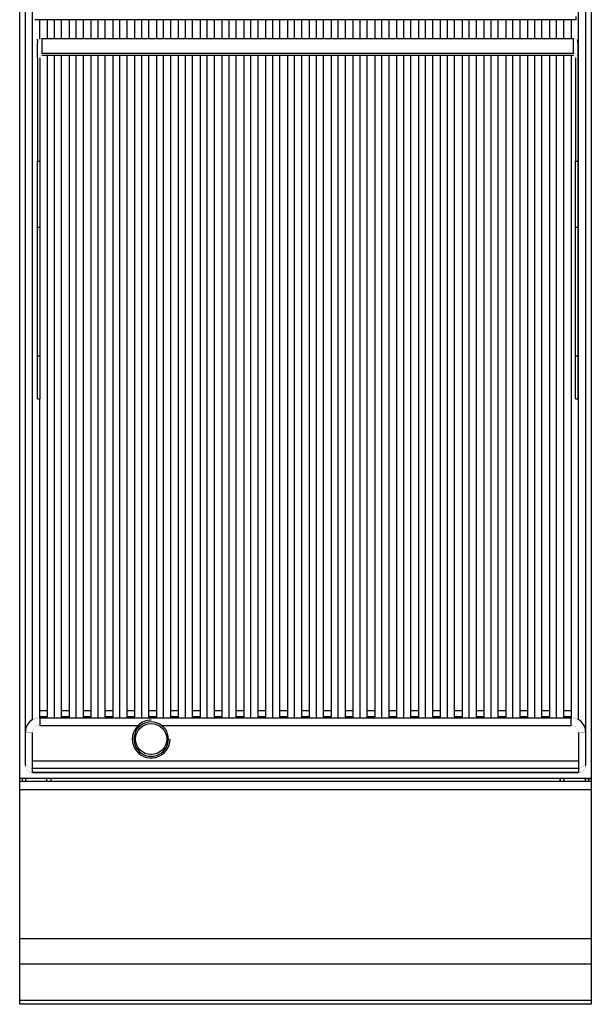
# Model space of a CAD drawing. Units: millimetres. Extents: x -11 to 411, y -835 to 238.
# Drawn here: x 0 to 400, y -835 to -146 of the extents above; entities that cross this region are included whole.
import ezdxf

# ---------------------------------------------------------------- set-up
doc = ezdxf.new("R2010")
doc.units = ezdxf.units.MM
doc.layers.add('CAP-CELTIC-2D', color=96, linetype='Continuous')

# ---------------------------------------------------------------- blocks, each defined once
blk = doc.blocks.new('A$C569C02FF')
at = {"layer": 'CAP-CELTIC-2D', "linetype": 'Continuous'}
for p, q in [((4, 167.16), (4, 701.18)), ((9, 199.33), (9, 696.61)), ((391, 199.33), (391, 696.61)), ((396, 701.18), (396, 167.16)), ((389.5, 689.26), (10.5, 689.26)), ((14, 675.74), (14, 689.26)), ((19.28, 689.26), (19.28, 676.14)), ((24.28, 676.14), (24.28, 689.26)), ((29.28, 676.14), (29.28, 689.26)), ((34.56, 689.26), (34.56, 676.14)), ((39.56, 676.14), (39.56, 689.26)), ((44.56, 676.14), (44.56, 689.26)), ((49.84, 689.26), (49.84, 676.14)), ((54.84, 676.14), (54.84, 689.26)), ((59.84, 676.14), (59.84, 689.26)), ((65.12, 689.26), (65.12, 676.14)), ((70.12, 676.14), (70.12, 689.26)), ((75.12, 676.14), (75.12, 689.26)), ((80.4, 689.26), (80.4, 676.14)), ((85.4, 676.14), (85.4, 689.26)), ((90.4, 676.14), (90.4, 689.26)), ((95.68, 689.26), (95.68, 676.14)), ((100.68, 676.14), (100.68, 689.26)), ((105.68, 676.14), (105.68, 689.26)), ((110.96, 689.26), (110.96, 676.14)), ((115.96, 676.14), (115.96, 689.26)), ((120.96, 676.14), (120.96, 689.26)), ((126.24, 689.26), (126.24, 676.14)), ((131.24, 676.14), (131.24, 689.26)), ((136.24, 676.14), (136.24, 689.26)), ((141.52, 689.26), (141.52, 676.14)), ((146.52, 676.14), (146.52, 689.26)), ((151.52, 676.14), (151.52, 689.26)), ((156.8, 689.26), (156.8, 676.14)), ((161.8, 676.14), (161.8, 689.26)), ((166.8, 676.14), (166.8, 689.26)), ((172.08, 689.26), (172.08, 676.14)), ((177.08, 676.14), (177.08, 689.26)), ((182.08, 676.14), (182.08, 689.26)), ((187.36, 689.26), (187.36, 676.14)), ((192.36, 676.14), (192.36, 689.26)), ((197.36, 676.14), (197.36, 689.26)), ((202.64, 689.26), (202.64, 676.14)), ((207.64, 676.14), (207.64, 689.26)), ((212.64, 676.14), (212.64, 689.26)), ((217.92, 689.26), (217.92, 676.14)), ((222.92, 676.14), (222.92, 689.26)), ((227.92, 676.14), (227.92, 689.26)), ((233.2, 689.26), (233.2, 676.14)), ((238.2, 676.14), (238.2, 689.26)), ((243.2, 676.14), (243.2, 689.26)), ((248.48, 689.26), (248.48, 676.14)), ((253.48, 676.14), (253.48, 689.26)), ((258.48, 676.14), (258.48, 689.26)), ((263.76, 689.26), (263.76, 676.14)), ((268.76, 676.14), (268.76, 689.26)), ((273.76, 676.14), (273.76, 689.26)), ((279.04, 689.26), (279.04, 676.14)), ((284.04, 676.14), (284.04, 689.26)), ((289.04, 676.14), (289.04, 689.26)), ((294.32, 689.26), (294.32, 676.14)), ((299.32, 676.14), (299.32, 689.26)), ((304.32, 676.14), (304.32, 689.26)), ((309.6, 689.26), (309.6, 676.14)), ((314.6, 676.14), (314.6, 689.26)), ((319.6, 676.14), (319.6, 689.26)), ((324.88, 689.26), (324.88, 676.14)), ((329.88, 676.14), (329.88, 689.26)), ((334.88, 676.14), (334.88, 689.26)), ((340.16, 689.26), (340.16, 676.14)), ((345.16, 676.14), (345.16, 689.26)), ((350.16, 676.14), (350.16, 689.26)), ((355.44, 689.26), (355.44, 676.14)), ((360.44, 676.14), (360.44, 689.26)), ((365.44, 676.14), (365.44, 689.26)), ((370.72, 689.26), (370.72, 676.14)), ((375.72, 676.14), (375.72, 689.26)), ((380.72, 676.14), (380.72, 689.26)), ((386, 689.26), (386, 676.14)), ((389.5, 689.26), (389.5, 691.49)), ((12.5, 674.65), (12.5, 675.7)), ((15.5, 676.14), (15.5, 665.65)), ((15.5, 676.14), (19.28, 676.14)), ((19.28, 676.14), (29.28, 676.14)), ((29.28, 676.14), (34.56, 676.14)), ((34.56, 676.14), (44.56, 676.14)), ((44.56, 676.14), (49.84, 676.14)), ((49.84, 676.14), (59.84, 676.14)), ((59.84, 676.14), (65.12, 676.14)), ((65.12, 676.14), (75.12, 676.14)), ((75.12, 676.14), (80.4, 676.14)), ((80.4, 676.14), (90.4, 676.14)), ((90.4, 676.14), (95.68, 676.14)), ((95.68, 676.14), (105.68, 676.14)), ((105.68, 676.14), (110.96, 676.14)), ((110.96, 676.14), (120.96, 676.14)), ((120.96, 676.14), (126.24, 676.14)), ((126.24, 676.14), (136.24, 676.14)), ((136.24, 676.14), (141.52, 676.14)), ((141.52, 676.14), (151.52, 676.14)), ((151.52, 676.14), (156.8, 676.14)), ((156.8, 676.14), (166.8, 676.14)), ((166.8, 676.14), (172.08, 676.14)), ((172.08, 676.14), (182.08, 676.14)), ((182.08, 676.14), (187.36, 676.14)), ((187.36, 676.14), (197.36, 676.14)), ((197.36, 676.14), (202.64, 676.14)), ((202.64, 676.14), (212.64, 676.14)), ((212.64, 676.14), (217.92, 676.14)), ((217.92, 676.14), (227.92, 676.14)), ((227.92, 676.14), (233.2, 676.14)), ((233.2, 676.14), (243.2, 676.14)), ((243.2, 676.14), (248.48, 676.14)), ((248.48, 676.14), (258.48, 676.14)), ((258.48, 676.14), (263.76, 676.14)), ((263.76, 676.14), (273.76, 676.14)), ((273.76, 676.14), (279.04, 676.14)), ((279.04, 676.14), (289.04, 676.14)), ((289.04, 676.14), (294.32, 676.14)), ((294.32, 676.14), (304.32, 676.14)), ((304.32, 676.14), (309.6, 676.14)), ((309.6, 676.14), (319.6, 676.14)), ((319.6, 676.14), (324.88, 676.14)), ((324.88, 676.14), (334.88, 676.14)), ((334.88, 676.14), (340.16, 676.14)), ((340.16, 676.14), (350.16, 676.14)), ((350.16, 676.14), (355.44, 676.14)), ((355.44, 676.14), (365.44, 676.14)), ((365.44, 676.14), (370.72, 676.14)), ((370.72, 676.14), (380.72, 676.14)), ((380.72, 676.14), (386, 676.14)), ((386, 676.14), (387.5, 676.14)), ((387.5, 665.65), (387.5, 676.14)), ((390.5, 675.7), (390.5, 674.65)), ((12.5, 674.65), (12.9, 674.65)), ((12.5, 674.65), (12.5, 673.15)), ((12.5, 662.66), (12.5, 673.15)), ((390.5, 674.65), (390.1, 674.65)), ((390.5, 673.15), (390.5, 674.65)), ((390.5, 673.15), (390.5, 662.66)), ((12.5, 662.66), (12.5, 590.28)), ((14, 662.66), (14, 590.28)), ((387.5, 665.65), (15.5, 665.65)), ((387.5, 664.16), (15.5, 664.16)), ((19.28, 664.16), (19.28, 205.74)), ((24.28, 200.68), (24.28, 664.16)), ((29.28, 205.74), (29.28, 664.16)), ((34.56, 664.16), (34.56, 205.74)), ((39.56, 200.68), (39.56, 664.16)), ((44.56, 205.74), (44.56, 664.16)), ((49.84, 664.16), (49.84, 205.74)), ((54.84, 200.68), (54.84, 664.16)), ((59.84, 205.74), (59.84, 664.16)), ((65.12, 664.16), (65.12, 205.74)), ((70.12, 200.68), (70.12, 664.16)), ((75.12, 205.74), (75.12, 664.16)), ((80.4, 664.16), (80.4, 205.74)), ((85.4, 200.68), (85.4, 664.16)), ((90.4, 205.74), (90.4, 664.16)), ((95.68, 664.16), (95.68, 205.74)), ((100.68, 200.68), (100.68, 664.16)), ((105.68, 205.74), (105.68, 664.16)), ((110.96, 664.16), (110.96, 205.74)), ((115.96, 200.68), (115.96, 664.16)), ((120.96, 205.74), (120.96, 664.16)), ((126.24, 664.16), (126.24, 205.74)), ((131.24, 200.68), (131.24, 664.16)), ((136.24, 205.74), (136.24, 664.16)), ((141.52, 664.16), (141.52, 205.74)), ((146.52, 200.68), (146.52, 664.16)), ((151.52, 205.74), (151.52, 664.16)), ((156.8, 664.16), (156.8, 205.74)), ((161.8, 200.68), (161.8, 664.16)), ((166.8, 205.74), (166.8, 664.16)), ((172.08, 664.16), (172.08, 205.74)), ((177.08, 200.68), (177.08, 664.16)), ((182.08, 205.74), (182.08, 664.16)), ((187.36, 664.16), (187.36, 205.74)), ((192.36, 200.68), (192.36, 664.16)), ((197.36, 205.74), (197.36, 664.16)), ((202.64, 664.16), (202.64, 205.74)), ((207.64, 200.68), (207.64, 664.16)), ((212.64, 205.74), (212.64, 664.16)), ((217.92, 664.16), (217.92, 205.74)), ((222.92, 200.68), (222.92, 664.16)), ((227.92, 205.74), (227.92, 664.16)), ((233.2, 664.16), (233.2, 205.74)), ((238.2, 200.68), (238.2, 664.16)), ((243.2, 205.74), (243.2, 664.16)), ((248.48, 664.16), (248.48, 205.74)), ((253.48, 200.68), (253.48, 664.16)), ((258.48, 205.74), (258.48, 664.16)), ((263.76, 664.16), (263.76, 205.74)), ((268.76, 200.68), (268.76, 664.16)), ((273.76, 205.74), (273.76, 664.16)), ((279.04, 664.16), (279.04, 205.74)), ((284.04, 200.68), (284.04, 664.16)), ((289.04, 205.74), (289.04, 664.16)), ((294.32, 664.16), (294.32, 205.74)), ((299.32, 200.68), (299.32, 664.16)), ((304.32, 205.74), (304.32, 664.16)), ((309.6, 664.16), (309.6, 205.74)), ((314.6, 200.68), (314.6, 664.16)), ((319.6, 205.74), (319.6, 664.16)), ((324.88, 664.16), (324.88, 205.74)), ((329.88, 200.68), (329.88, 664.16)), ((334.88, 205.74), (334.88, 664.16)), ((340.16, 664.16), (340.16, 205.74)), ((345.16, 200.68), (345.16, 664.16)), ((350.16, 205.74), (350.16, 664.16)), ((355.44, 664.16), (355.44, 205.74)), ((360.44, 200.68), (360.44, 664.16)), ((365.44, 205.74), (365.44, 664.16)), ((370.72, 664.16), (370.72, 205.74)), ((375.72, 200.68), (375.72, 664.16)), ((380.72, 205.74), (380.72, 664.16)), ((386, 664.16), (386, 205.74)), ((389, 662.66), (389, 590.28)), ((390.5, 662.66), (390.5, 590.28)), ((12.5, 590.28), (14, 590.28)), ((12.5, 543.7), (12.5, 590.28)), ((14, 590.28), (14, 543.7)), ((389, 590.28), (390.5, 590.28)), ((389, 543.7), (389, 590.28)), ((390.5, 590.28), (390.5, 543.7)), ((14, 543.7), (12.5, 543.7)), ((12.5, 454.04), (12.5, 543.7)), ((14, 543.7), (14, 454.04)), ((390.5, 543.7), (389, 543.7)), ((389, 454.04), (389, 543.7)), ((390.5, 543.7), (390.5, 454.04)), ((12.5, 454.04), (14, 454.04)), ((12.5, 423.94), (12.5, 454.04)), ((14, 454.04), (14, 423.94)), ((389, 454.04), (390.5, 454.04)), ((389, 423.94), (389, 454.04)), ((390.5, 454.04), (390.5, 423.94)), ((12.5, 423.94), (14, 423.94)), ((14, 205.74), (14, 423.94)), ((389, 423.94), (390.5, 423.94)), ((14, 205.74), (19.28, 205.74)), ((14, 201.2), (14, 205.74)), ((19.28, 201.2), (14, 201.2)), ((14, 201.12), (14, 201.2)), ((14, 200.23), (14, 201.12)), ((386, 200.23), (14, 200.23)), ((14, 200.23), (14, 195.25)), ((19.28, 205.74), (19.28, 201.2)), ((19.28, 201.12), (19.28, 201.2)), ((29.28, 205.74), (34.56, 205.74)), ((29.28, 201.2), (29.28, 205.74)), ((34.56, 201.2), (29.28, 201.2)), ((29.28, 201.2), (29.28, 201.12)), ((34.56, 205.74), (34.56, 201.2)), ((34.56, 201.12), (34.56, 201.2)), ((44.56, 205.74), (49.84, 205.74)), ((44.56, 201.2), (44.56, 205.74)), ((49.84, 201.2), (44.56, 201.2)), ((44.56, 201.2), (44.56, 201.12)), ((49.84, 205.74), (49.84, 201.2)), ((49.84, 201.12), (49.84, 201.2)), ((59.84, 205.74), (65.12, 205.74)), ((59.84, 201.2), (59.84, 205.74)), ((65.12, 201.2), (59.84, 201.2)), ((59.84, 201.2), (59.84, 201.12)), ((65.12, 205.74), (65.12, 201.2)), ((65.12, 201.12), (65.12, 201.2)), ((75.12, 205.74), (80.4, 205.74)), ((75.12, 201.2), (75.12, 205.74)), ((80.4, 201.2), (75.12, 201.2)), ((75.12, 201.2), (75.12, 201.12)), ((80.4, 205.74), (80.4, 201.2)), ((80.4, 201.12), (80.4, 201.2)), ((90.4, 205.74), (95.68, 205.74)), ((90.4, 201.2), (90.4, 205.74)), ((95.68, 201.2), (90.4, 201.2)), ((90.4, 201.2), (90.4, 201.12)), ((95.68, 205.74), (95.68, 201.2)), ((95.68, 201.12), (95.68, 201.2)), ((105.68, 205.74), (110.96, 205.74)), ((105.68, 201.2), (105.68, 205.74)), ((110.96, 201.2), (105.68, 201.2)), ((105.68, 201.2), (105.68, 201.12)), ((110.96, 205.74), (110.96, 201.2)), ((110.96, 201.12), (110.96, 201.2)), ((120.96, 205.74), (126.24, 205.74)), ((120.96, 201.2), (120.96, 205.74)), ((126.24, 201.2), (120.96, 201.2)), ((120.96, 201.2), (120.96, 201.12)), ((126.24, 205.74), (126.24, 201.2)), ((126.24, 201.12), (126.24, 201.2)), ((136.24, 205.74), (141.52, 205.74)), ((136.24, 201.2), (136.24, 205.74)), ((141.52, 201.2), (136.24, 201.2)), ((136.24, 201.2), (136.24, 201.12)), ((141.52, 205.74), (141.52, 201.2)), ((141.52, 201.12), (141.52, 201.2)), ((151.52, 205.74), (156.8, 205.74)), ((151.52, 201.2), (151.52, 205.74)), ((156.8, 201.2), (151.52, 201.2)), ((151.52, 201.2), (151.52, 201.12)), ((156.8, 205.74), (156.8, 201.2)), ((156.8, 201.12), (156.8, 201.2)), ((166.8, 205.74), (172.08, 205.74)), ((166.8, 201.2), (166.8, 205.74)), ((172.08, 201.2), (166.8, 201.2)), ((166.8, 201.2), (166.8, 201.12)), ((172.08, 205.74), (172.08, 201.2)), ((172.08, 201.12), (172.08, 201.2)), ((182.08, 205.74), (187.36, 205.74)), ((182.08, 201.2), (182.08, 205.74)), ((187.36, 201.2), (182.08, 201.2)), ((182.08, 201.2), (182.08, 201.12)), ((187.36, 205.74), (187.36, 201.2)), ((187.36, 201.12), (187.36, 201.2)), ((197.36, 205.74), (202.64, 205.74)), ((197.36, 201.2), (197.36, 205.74)), ((202.64, 201.2), (197.36, 201.2)), ((197.36, 201.2), (197.36, 201.12)), ((202.64, 205.74), (202.64, 201.2)), ((202.64, 201.12), (202.64, 201.2)), ((212.64, 205.74), (217.92, 205.74)), ((212.64, 201.2), (212.64, 205.74)), ((217.92, 201.2), (212.64, 201.2)), ((212.64, 201.2), (212.64, 201.12)), ((217.92, 205.74), (217.92, 201.2)), ((217.92, 201.12), (217.92, 201.2)), ((227.92, 205.74), (233.2, 205.74)), ((227.92, 201.2), (227.92, 205.74)), ((233.2, 201.2), (227.92, 201.2)), ((227.92, 201.2), (227.92, 201.12)), ((233.2, 205.74), (233.2, 201.2)), ((233.2, 201.12), (233.2, 201.2)), ((243.2, 205.74), (248.48, 205.74)), ((243.2, 201.2), (243.2, 205.74)), ((248.48, 201.2), (243.2, 201.2)), ((243.2, 201.2), (243.2, 201.12)), ((248.48, 205.74), (248.48, 201.2)), ((248.48, 201.12), (248.48, 201.2)), ((258.48, 205.74), (263.76, 205.74)), ((258.48, 201.2), (258.48, 205.74)), ((263.76, 201.2), (258.48, 201.2)), ((258.48, 201.2), (258.48, 201.12)), ((263.76, 205.74), (263.76, 201.2)), ((263.76, 201.12), (263.76, 201.2)), ((273.76, 205.74), (279.04, 205.74)), ((273.76, 201.2), (273.76, 205.74)), ((279.04, 201.2), (273.76, 201.2)), ((273.76, 201.2), (273.76, 201.12)), ((279.04, 205.74), (279.04, 201.2)), ((279.04, 201.12), (279.04, 201.2)), ((289.04, 205.74), (294.32, 205.74)), ((289.04, 201.2), (289.04, 205.74)), ((294.32, 201.2), (289.04, 201.2)), ((289.04, 201.2), (289.04, 201.12)), ((294.32, 205.74), (294.32, 201.2)), ((294.32, 201.12), (294.32, 201.2)), ((304.32, 205.74), (309.6, 205.74)), ((304.32, 201.2), (304.32, 205.74)), ((309.6, 201.2), (304.32, 201.2)), ((304.32, 201.2), (304.32, 201.12)), ((309.6, 205.74), (309.6, 201.2)), ((309.6, 201.12), (309.6, 201.2)), ((319.6, 205.74), (324.88, 205.74)), ((319.6, 201.2), (319.6, 205.74)), ((324.88, 201.2), (319.6, 201.2)), ((319.6, 201.2), (319.6, 201.12)), ((324.88, 205.74), (324.88, 201.2)), ((324.88, 201.12), (324.88, 201.2)), ((334.88, 205.74), (340.16, 205.74)), ((334.88, 201.2), (334.88, 205.74)), ((340.16, 201.2), (334.88, 201.2)), ((334.88, 201.2), (334.88, 201.12)), ((340.16, 205.74), (340.16, 201.2)), ((340.16, 201.12), (340.16, 201.2)), ((350.16, 205.74), (355.44, 205.74)), ((350.16, 201.2), (350.16, 205.74)), ((355.44, 201.2), (350.16, 201.2)), ((350.16, 201.2), (350.16, 201.12)), ((355.44, 205.74), (355.44, 201.2)), ((355.44, 201.12), (355.44, 201.2)), ((365.44, 205.74), (370.72, 205.74)), ((365.44, 201.2), (365.44, 205.74)), ((370.72, 201.2), (365.44, 201.2)), ((365.44, 201.2), (365.44, 201.12)), ((370.72, 205.74), (370.72, 201.2)), ((370.72, 201.12), (370.72, 201.2)), ((380.72, 205.74), (386, 205.74)), ((380.72, 201.2), (380.72, 205.74)), ((386, 201.2), (380.72, 201.2)), ((380.72, 201.2), (380.72, 201.12)), ((386, 205.74), (386, 201.2)), ((386, 201.2), (386, 201.12)), ((386, 201.12), (386, 200.23)), ((386, 195.25), (386, 200.23)), ((14, 195.25), (82.9, 195.25)), ((82.9, 195.25), (84.69, 195.25)), ((99.31, 195.25), (386, 195.25)), ((9, 170.14), (9, 190.23)), ((391, 190.23), (391, 170.14)), ((9, 165.21), (9, 170.14)), ((391, 170.14), (9, 170.14)), ((391, 170.14), (391, 165.21)), ((391.02, 162.16), (8.98, 162.16)), ((8.98, 162.16), (9, 162.16)), ((9, 162.16), (9, 165.21)), ((9, 165.21), (391, 165.21)), ((9, 162.16), (391, 162.16)), ((391, 165.21), (391, 162.16)), ((391, 162.16), (391.02, 162.16)), ((4, 158.16), (0, 158.16)), ((4, 158.16), (0, 158.16)), ((0, 156.16), (400, 156.16)), ((2, 156.16), (2, 158.16)), ((396, 158.16), (4, 158.16)), ((4, 158.16), (4, 158.16)), ((4, 158.16), (4, 156.16)), ((19, 156.16), (19, 158.16)), ((21.69, 158.16), (21.69, 156.16)), ((21.7, 158.16), (21.7, 156.16)), ((378.3, 158.16), (378.3, 156.16)), ((378.31, 156.16), (378.31, 158.16)), ((381, 156.16), (381, 158.16)), ((400, 158.16), (396, 158.16)), ((396, 158.16), (396, 158.16)), ((396, 158.16), (400, 158.16)), ((396, 156.16), (396, 158.16)), ((398, 158.16), (398, 156.16)), ((400, 150.16), (0, 150.16)), ((0, 46.16), (400, 46.16)), ((0, 28.41), (400, 28.41)), ((0, 2.91), (400, 2.91))]:
    blk.add_line(p, q, dxfattribs=at)
blk.add_lwpolyline([(0, 835), (400, 835), (400, 0), (0, 0)], close=True, dxfattribs=at)
at = {"layer": 'CAP-CELTIC-2D', "linetype": 'Continuous', "const_width": 0.1}
for points in [[(14, 675.74), (13.83, 675.64), (13.67, 675.52), (13.52, 675.4), (13.38, 675.27), (13.24, 675.12), (13.12, 674.97), (13.01, 674.81), (12.9, 674.65)], [(15.5, 676.14), (15.3, 676.14), (15.11, 676.12), (14.91, 676.08), (14.72, 676.04), (14.54, 675.98), (14.35, 675.91), (14.17, 675.83), (14, 675.74)], [(390.1, 674.65), (389.99, 674.81), (389.88, 674.97), (389.76, 675.12), (389.62, 675.27), (389.48, 675.4), (389.33, 675.52), (389.17, 675.64), (389, 675.74), (388.83, 675.83), (388.65, 675.91), (388.46, 675.98), (388.28, 676.04), (388.09, 676.08), (387.89, 676.12), (387.7, 676.14), (387.5, 676.14)], [(12.9, 674.65), (12.81, 674.48), (12.73, 674.3), (12.66, 674.11), (12.6, 673.93), (12.56, 673.74), (12.53, 673.54), (12.51, 673.35), (12.5, 673.15)], [(390.5, 673.15), (390.49, 673.35), (390.47, 673.54), (390.44, 673.74), (390.4, 673.93), (390.34, 674.11), (390.27, 674.3), (390.19, 674.48), (390.1, 674.65)], [(12.5, 662.66), (12.51, 662.9), (12.54, 663.13), (12.58, 663.36), (12.65, 663.59), (12.73, 663.81), (12.83, 664.02), (12.94, 664.23), (13.07, 664.42), (13.22, 664.6), (13.38, 664.78), (13.55, 664.94), (13.74, 665.08), (13.93, 665.21), (14.14, 665.33), (14.35, 665.43), (14.57, 665.51), (14.8, 665.57), (15.03, 665.62), (15.26, 665.64), (15.5, 665.65)], [(14, 662.66), (14, 662.78), (14.02, 662.9), (14.04, 663.01), (14.07, 663.13), (14.11, 663.24), (14.16, 663.34), (14.22, 663.44), (14.29, 663.54), (14.36, 663.63), (14.44, 663.72), (14.53, 663.8), (14.62, 663.87), (14.72, 663.94), (14.82, 664), (14.93, 664.04), (15.04, 664.09), (15.15, 664.12), (15.27, 664.14), (15.38, 664.15), (15.5, 664.16)], [(387.5, 665.65), (387.74, 665.64), (387.97, 665.62), (388.2, 665.57), (388.43, 665.51), (388.65, 665.43), (388.86, 665.33), (389.07, 665.21), (389.26, 665.08), (389.45, 664.94), (389.62, 664.78), (389.78, 664.6), (389.93, 664.42), (390.06, 664.23), (390.17, 664.02), (390.27, 663.81), (390.35, 663.59), (390.42, 663.36), (390.46, 663.13), (390.49, 662.9), (390.5, 662.66)], [(387.5, 664.16), (387.62, 664.15), (387.73, 664.14), (387.85, 664.12), (387.96, 664.09), (388.07, 664.04), (388.18, 664), (388.28, 663.94), (388.38, 663.87), (388.47, 663.8), (388.56, 663.72), (388.64, 663.63), (388.71, 663.54), (388.78, 663.44), (388.84, 663.34), (388.89, 663.24), (388.93, 663.13), (388.96, 663.01), (388.98, 662.9), (389, 662.78), (389, 662.66)], [(14, 200.23), (13.22, 200.2), (12.44, 200.11), (11.67, 199.96), (10.91, 199.74), (10.17, 199.47), (9.46, 199.14), (8.78, 198.76), (8.12, 198.32), (7.51, 197.84), (6.93, 197.3), (6.4, 196.73), (5.91, 196.11), (5.47, 195.46), (5.09, 194.77), (4.76, 194.06), (4.49, 193.32), (4.28, 192.57), (4.12, 191.8), (4.03, 191.02), (4, 190.23)], [(19.28, 201.12), (19.3, 201.09), (19.34, 201.06), (19.42, 201.02), (19.52, 200.99), (19.66, 200.96), (19.82, 200.92), (20.02, 200.89), (20.23, 200.86), (20.48, 200.84), (20.74, 200.81), (21.03, 200.79), (21.34, 200.77), (21.67, 200.75), (22.01, 200.73), (22.37, 200.72), (22.73, 200.7), (23.11, 200.7), (23.5, 200.69), (23.89, 200.68), (24.28, 200.68)], [(24.28, 200.68), (24.67, 200.68), (25.06, 200.69), (25.45, 200.7), (25.83, 200.7), (26.19, 200.72), (26.55, 200.73), (26.89, 200.75), (27.22, 200.77), (27.53, 200.79), (27.82, 200.81), (28.08, 200.84), (28.33, 200.86), (28.54, 200.89), (28.74, 200.92), (28.9, 200.96), (29.04, 200.99), (29.14, 201.02), (29.22, 201.06), (29.26, 201.09), (29.28, 201.12)], [(34.56, 201.12), (34.58, 201.09), (34.62, 201.06), (34.7, 201.02), (34.8, 200.99), (34.94, 200.96), (35.1, 200.92), (35.3, 200.89), (35.51, 200.86), (35.76, 200.84), (36.02, 200.81), (36.31, 200.79), (36.62, 200.77), (36.95, 200.75), (37.29, 200.73), (37.65, 200.72), (38.01, 200.7), (38.39, 200.7), (38.78, 200.69), (39.17, 200.68), (39.56, 200.68)], [(39.56, 200.68), (39.95, 200.68), (40.34, 200.69), (40.73, 200.7), (41.11, 200.7), (41.47, 200.72), (41.83, 200.73), (42.17, 200.75), (42.5, 200.77), (42.81, 200.79), (43.1, 200.81), (43.36, 200.84), (43.61, 200.86), (43.82, 200.89), (44.02, 200.92), (44.18, 200.96), (44.32, 200.99), (44.42, 201.02), (44.5, 201.06), (44.54, 201.09), (44.56, 201.12)], [(49.84, 201.12), (49.86, 201.09), (49.9, 201.06), (49.98, 201.02), (50.08, 200.99), (50.22, 200.96), (50.38, 200.92), (50.58, 200.89), (50.79, 200.86), (51.04, 200.84), (51.3, 200.81), (51.59, 200.79), (51.9, 200.77), (52.23, 200.75), (52.57, 200.73), (52.93, 200.72), (53.29, 200.7), (53.67, 200.7), (54.06, 200.69), (54.45, 200.68), (54.84, 200.68)], [(54.84, 200.68), (55.23, 200.68), (55.62, 200.69), (56.01, 200.7), (56.39, 200.7), (56.75, 200.72), (57.11, 200.73), (57.45, 200.75), (57.78, 200.77), (58.09, 200.79), (58.38, 200.81), (58.64, 200.84), (58.89, 200.86), (59.1, 200.89), (59.3, 200.92), (59.46, 200.96), (59.6, 200.99), (59.7, 201.02), (59.78, 201.06), (59.82, 201.09), (59.84, 201.12)], [(65.12, 201.12), (65.14, 201.09), (65.18, 201.06), (65.26, 201.02), (65.36, 200.99), (65.5, 200.96), (65.66, 200.92), (65.86, 200.89), (66.07, 200.86), (66.32, 200.84), (66.58, 200.81), (66.87, 200.79), (67.18, 200.77), (67.51, 200.75), (67.85, 200.73), (68.21, 200.72), (68.57, 200.7), (68.95, 200.7), (69.34, 200.69), (69.73, 200.68), (70.12, 200.68)], [(70.12, 200.68), (70.51, 200.68), (70.9, 200.69), (71.29, 200.7), (71.67, 200.7), (72.03, 200.72), (72.39, 200.73), (72.73, 200.75), (73.06, 200.77), (73.37, 200.79), (73.66, 200.81), (73.92, 200.84), (74.17, 200.86), (74.38, 200.89), (74.58, 200.92), (74.74, 200.96), (74.88, 200.99), (74.98, 201.02), (75.06, 201.06), (75.1, 201.09), (75.12, 201.12)], [(80.4, 201.12), (80.42, 201.09), (80.46, 201.06), (80.54, 201.02), (80.64, 200.99), (80.78, 200.96), (80.94, 200.92), (81.14, 200.89), (81.35, 200.86), (81.6, 200.84), (81.86, 200.81), (82.15, 200.79), (82.46, 200.77), (82.79, 200.75), (83.13, 200.73), (83.49, 200.72), (83.85, 200.7), (84.23, 200.7), (84.62, 200.69), (85.01, 200.68), (85.4, 200.68)], [(85.4, 200.68), (85.79, 200.68), (86.18, 200.69), (86.57, 200.7), (86.95, 200.7), (87.31, 200.72), (87.67, 200.73), (88.01, 200.75), (88.34, 200.77), (88.65, 200.79), (88.94, 200.81), (89.2, 200.84), (89.45, 200.86), (89.66, 200.89), (89.86, 200.92), (90.02, 200.96), (90.16, 200.99), (90.26, 201.02), (90.34, 201.06), (90.38, 201.09), (90.4, 201.12)], [(95.68, 201.12), (95.7, 201.09), (95.74, 201.06), (95.82, 201.02), (95.92, 200.99), (96.06, 200.96), (96.22, 200.92), (96.42, 200.89), (96.63, 200.86), (96.88, 200.84), (97.14, 200.81), (97.43, 200.79), (97.74, 200.77), (98.07, 200.75), (98.41, 200.73), (98.77, 200.72), (99.13, 200.7), (99.51, 200.7), (99.9, 200.69), (100.29, 200.68), (100.68, 200.68)], [(100.68, 200.68), (101.07, 200.68), (101.46, 200.69), (101.85, 200.7), (102.23, 200.7), (102.59, 200.72), (102.95, 200.73), (103.29, 200.75), (103.62, 200.77), (103.93, 200.79), (104.22, 200.81), (104.48, 200.84), (104.73, 200.86), (104.94, 200.89), (105.14, 200.92), (105.3, 200.96), (105.44, 200.99), (105.54, 201.02), (105.62, 201.06), (105.66, 201.09), (105.68, 201.12)], [(110.96, 201.12), (110.98, 201.09), (111.02, 201.06), (111.1, 201.02), (111.2, 200.99), (111.34, 200.96), (111.5, 200.92), (111.7, 200.89), (111.91, 200.86), (112.16, 200.84), (112.42, 200.81), (112.71, 200.79), (113.02, 200.77), (113.35, 200.75), (113.69, 200.73), (114.05, 200.72), (114.41, 200.7), (114.79, 200.7), (115.18, 200.69), (115.57, 200.68), (115.96, 200.68)], [(115.96, 200.68), (116.35, 200.68), (116.74, 200.69), (117.13, 200.7), (117.51, 200.7), (117.87, 200.72), (118.23, 200.73), (118.57, 200.75), (118.9, 200.77), (119.21, 200.79), (119.5, 200.81), (119.76, 200.84), (120.01, 200.86), (120.22, 200.89), (120.42, 200.92), (120.58, 200.96), (120.72, 200.99), (120.82, 201.02), (120.9, 201.06), (120.94, 201.09), (120.96, 201.12)], [(126.24, 201.12), (126.26, 201.09), (126.3, 201.06), (126.38, 201.02), (126.48, 200.99), (126.62, 200.96), (126.78, 200.92), (126.98, 200.89), (127.19, 200.86), (127.44, 200.84), (127.7, 200.81), (127.99, 200.79), (128.3, 200.77), (128.63, 200.75), (128.97, 200.73), (129.33, 200.72), (129.69, 200.7), (130.07, 200.7), (130.46, 200.69), (130.85, 200.68), (131.24, 200.68)], [(131.24, 200.68), (131.63, 200.68), (132.02, 200.69), (132.41, 200.7), (132.79, 200.7), (133.15, 200.72), (133.51, 200.73), (133.85, 200.75), (134.18, 200.77), (134.49, 200.79), (134.78, 200.81), (135.04, 200.84), (135.29, 200.86), (135.5, 200.89), (135.7, 200.92), (135.86, 200.96), (136, 200.99), (136.1, 201.02), (136.18, 201.06), (136.22, 201.09), (136.24, 201.12)], [(141.52, 201.12), (141.54, 201.09), (141.58, 201.06), (141.66, 201.02), (141.76, 200.99), (141.9, 200.96), (142.06, 200.92), (142.26, 200.89), (142.47, 200.86), (142.72, 200.84), (142.98, 200.81), (143.27, 200.79), (143.58, 200.77), (143.91, 200.75), (144.25, 200.73), (144.61, 200.72), (144.97, 200.7), (145.35, 200.7), (145.74, 200.69), (146.13, 200.68), (146.52, 200.68)], [(146.52, 200.68), (146.91, 200.68), (147.3, 200.69), (147.69, 200.7), (148.07, 200.7), (148.43, 200.72), (148.79, 200.73), (149.13, 200.75), (149.46, 200.77), (149.77, 200.79), (150.06, 200.81), (150.32, 200.84), (150.57, 200.86), (150.78, 200.89), (150.98, 200.92), (151.14, 200.96), (151.28, 200.99), (151.38, 201.02), (151.46, 201.06), (151.5, 201.09), (151.52, 201.12)], [(156.8, 201.12), (156.82, 201.09), (156.86, 201.06), (156.94, 201.02), (157.04, 200.99), (157.18, 200.96), (157.34, 200.92), (157.54, 200.89), (157.75, 200.86), (158, 200.84), (158.26, 200.81), (158.55, 200.79), (158.86, 200.77), (159.19, 200.75), (159.53, 200.73), (159.89, 200.72), (160.25, 200.7), (160.63, 200.7), (161.02, 200.69), (161.41, 200.68), (161.8, 200.68)], [(161.8, 200.68), (162.19, 200.68), (162.58, 200.69), (162.97, 200.7), (163.35, 200.7), (163.71, 200.72), (164.07, 200.73), (164.41, 200.75), (164.74, 200.77), (165.05, 200.79), (165.34, 200.81), (165.6, 200.84), (165.85, 200.86), (166.06, 200.89), (166.26, 200.92), (166.42, 200.96), (166.56, 200.99), (166.66, 201.02), (166.74, 201.06), (166.78, 201.09), (166.8, 201.12)], [(172.08, 201.12), (172.1, 201.09), (172.14, 201.06), (172.22, 201.02), (172.32, 200.99), (172.46, 200.96), (172.62, 200.92), (172.82, 200.89), (173.03, 200.86), (173.28, 200.84), (173.54, 200.81), (173.83, 200.79), (174.14, 200.77), (174.47, 200.75), (174.81, 200.73), (175.17, 200.72), (175.53, 200.7), (175.91, 200.7), (176.3, 200.69), (176.69, 200.68), (177.08, 200.68)], [(177.08, 200.68), (177.47, 200.68), (177.86, 200.69), (178.25, 200.7), (178.63, 200.7), (178.99, 200.72), (179.35, 200.73), (179.69, 200.75), (180.02, 200.77), (180.33, 200.79), (180.62, 200.81), (180.88, 200.84), (181.13, 200.86), (181.34, 200.89), (181.54, 200.92), (181.7, 200.96), (181.84, 200.99), (181.94, 201.02), (182.02, 201.06), (182.06, 201.09), (182.08, 201.12)], [(187.36, 201.12), (187.38, 201.09), (187.42, 201.06), (187.5, 201.02), (187.6, 200.99), (187.74, 200.96), (187.9, 200.92), (188.1, 200.89), (188.31, 200.86), (188.56, 200.84), (188.82, 200.81), (189.11, 200.79), (189.42, 200.77), (189.75, 200.75), (190.09, 200.73), (190.45, 200.72), (190.81, 200.7), (191.19, 200.7), (191.58, 200.69), (191.97, 200.68), (192.36, 200.68)], [(192.36, 200.68), (192.75, 200.68), (193.14, 200.69), (193.53, 200.7), (193.91, 200.7), (194.27, 200.72), (194.63, 200.73), (194.97, 200.75), (195.3, 200.77), (195.61, 200.79), (195.9, 200.81), (196.16, 200.84), (196.41, 200.86), (196.62, 200.89), (196.82, 200.92), (196.98, 200.96), (197.12, 200.99), (197.22, 201.02), (197.3, 201.06), (197.34, 201.09), (197.36, 201.12)], [(202.64, 201.12), (202.66, 201.09), (202.7, 201.06), (202.78, 201.02), (202.88, 200.99), (203.02, 200.96), (203.18, 200.92), (203.38, 200.89), (203.59, 200.86), (203.84, 200.84), (204.1, 200.81), (204.39, 200.79), (204.7, 200.77), (205.03, 200.75), (205.37, 200.73), (205.73, 200.72), (206.09, 200.7), (206.47, 200.7), (206.86, 200.69), (207.25, 200.68), (207.64, 200.68)], [(207.64, 200.68), (208.03, 200.68), (208.42, 200.69), (208.81, 200.7), (209.19, 200.7), (209.55, 200.72), (209.91, 200.73), (210.25, 200.75), (210.58, 200.77), (210.89, 200.79), (211.18, 200.81), (211.44, 200.84), (211.69, 200.86), (211.9, 200.89), (212.1, 200.92), (212.26, 200.96), (212.4, 200.99), (212.5, 201.02), (212.58, 201.06), (212.62, 201.09), (212.64, 201.12)], [(217.92, 201.12), (217.94, 201.09), (217.98, 201.06), (218.06, 201.02), (218.16, 200.99), (218.3, 200.96), (218.46, 200.92), (218.66, 200.89), (218.87, 200.86), (219.12, 200.84), (219.38, 200.81), (219.67, 200.79), (219.98, 200.77), (220.31, 200.75), (220.65, 200.73), (221.01, 200.72), (221.37, 200.7), (221.75, 200.7), (222.14, 200.69), (222.53, 200.68), (222.92, 200.68)], [(222.92, 200.68), (223.31, 200.68), (223.7, 200.69), (224.09, 200.7), (224.47, 200.7), (224.83, 200.72), (225.19, 200.73), (225.53, 200.75), (225.86, 200.77), (226.17, 200.79), (226.46, 200.81), (226.72, 200.84), (226.97, 200.86), (227.18, 200.89), (227.38, 200.92), (227.54, 200.96), (227.68, 200.99), (227.78, 201.02), (227.86, 201.06), (227.9, 201.09), (227.92, 201.12)], [(233.2, 201.12), (233.22, 201.09), (233.26, 201.06), (233.34, 201.02), (233.44, 200.99), (233.58, 200.96), (233.74, 200.92), (233.94, 200.89), (234.15, 200.86), (234.4, 200.84), (234.66, 200.81), (234.95, 200.79), (235.26, 200.77), (235.59, 200.75), (235.93, 200.73), (236.29, 200.72), (236.65, 200.7), (237.03, 200.7), (237.42, 200.69), (237.81, 200.68), (238.2, 200.68)], [(238.2, 200.68), (238.59, 200.68), (238.98, 200.69), (239.37, 200.7), (239.75, 200.7), (240.11, 200.72), (240.47, 200.73), (240.81, 200.75), (241.14, 200.77), (241.45, 200.79), (241.74, 200.81), (242, 200.84), (242.25, 200.86), (242.46, 200.89), (242.66, 200.92), (242.82, 200.96), (242.96, 200.99), (243.06, 201.02), (243.14, 201.06), (243.18, 201.09), (243.2, 201.12)], [(248.48, 201.12), (248.5, 201.09), (248.54, 201.06), (248.62, 201.02), (248.72, 200.99), (248.86, 200.96), (249.02, 200.92), (249.22, 200.89), (249.43, 200.86), (249.68, 200.84), (249.94, 200.81), (250.23, 200.79), (250.54, 200.77), (250.87, 200.75), (251.21, 200.73), (251.57, 200.72), (251.93, 200.7), (252.31, 200.7), (252.7, 200.69), (253.09, 200.68), (253.48, 200.68)], [(253.48, 200.68), (253.87, 200.68), (254.26, 200.69), (254.65, 200.7), (255.03, 200.7), (255.39, 200.72), (255.75, 200.73), (256.09, 200.75), (256.42, 200.77), (256.73, 200.79), (257.02, 200.81), (257.28, 200.84), (257.53, 200.86), (257.74, 200.89), (257.94, 200.92), (258.1, 200.96), (258.24, 200.99), (258.34, 201.02), (258.42, 201.06), (258.46, 201.09), (258.48, 201.12)], [(263.76, 201.12), (263.78, 201.09), (263.82, 201.06), (263.9, 201.02), (264, 200.99), (264.14, 200.96), (264.3, 200.92), (264.5, 200.89), (264.71, 200.86), (264.96, 200.84), (265.22, 200.81), (265.51, 200.79), (265.82, 200.77), (266.15, 200.75), (266.49, 200.73), (266.85, 200.72), (267.21, 200.7), (267.59, 200.7), (267.98, 200.69), (268.37, 200.68), (268.76, 200.68)], [(268.76, 200.68), (269.15, 200.68), (269.54, 200.69), (269.93, 200.7), (270.31, 200.7), (270.67, 200.72), (271.03, 200.73), (271.37, 200.75), (271.7, 200.77), (272.01, 200.79), (272.3, 200.81), (272.56, 200.84), (272.81, 200.86), (273.02, 200.89), (273.22, 200.92), (273.38, 200.96), (273.52, 200.99), (273.62, 201.02), (273.7, 201.06), (273.74, 201.09), (273.76, 201.12)], [(279.04, 201.12), (279.06, 201.09), (279.1, 201.06), (279.18, 201.02), (279.28, 200.99), (279.42, 200.96), (279.58, 200.92), (279.78, 200.89), (279.99, 200.86), (280.24, 200.84), (280.5, 200.81), (280.79, 200.79), (281.1, 200.77), (281.43, 200.75), (281.77, 200.73), (282.13, 200.72), (282.49, 200.7), (282.87, 200.7), (283.26, 200.69), (283.65, 200.68), (284.04, 200.68)], [(284.04, 200.68), (284.43, 200.68), (284.82, 200.69), (285.21, 200.7), (285.59, 200.7), (285.95, 200.72), (286.31, 200.73), (286.65, 200.75), (286.98, 200.77), (287.29, 200.79), (287.58, 200.81), (287.84, 200.84), (288.09, 200.86), (288.3, 200.89), (288.5, 200.92), (288.66, 200.96), (288.8, 200.99), (288.9, 201.02), (288.98, 201.06), (289.02, 201.09), (289.04, 201.12)], [(294.32, 201.12), (294.34, 201.09), (294.38, 201.06), (294.46, 201.02), (294.56, 200.99), (294.7, 200.96), (294.86, 200.92), (295.06, 200.89), (295.27, 200.86), (295.52, 200.84), (295.78, 200.81), (296.07, 200.79), (296.38, 200.77), (296.71, 200.75), (297.05, 200.73), (297.41, 200.72), (297.77, 200.7), (298.15, 200.7), (298.54, 200.69), (298.93, 200.68), (299.32, 200.68)], [(299.32, 200.68), (299.71, 200.68), (300.1, 200.69), (300.49, 200.7), (300.87, 200.7), (301.23, 200.72), (301.59, 200.73), (301.93, 200.75), (302.26, 200.77), (302.57, 200.79), (302.86, 200.81), (303.12, 200.84), (303.37, 200.86), (303.58, 200.89), (303.78, 200.92), (303.94, 200.96), (304.08, 200.99), (304.18, 201.02), (304.26, 201.06), (304.3, 201.09), (304.32, 201.12)], [(309.6, 201.12), (309.62, 201.09), (309.66, 201.06), (309.74, 201.02), (309.84, 200.99), (309.98, 200.96), (310.14, 200.92), (310.34, 200.89), (310.55, 200.86), (310.8, 200.84), (311.06, 200.81), (311.35, 200.79), (311.66, 200.77), (311.99, 200.75), (312.33, 200.73), (312.69, 200.72), (313.05, 200.7), (313.43, 200.7), (313.82, 200.69), (314.21, 200.68), (314.6, 200.68)], [(314.6, 200.68), (314.99, 200.68), (315.38, 200.69), (315.77, 200.7), (316.15, 200.7), (316.51, 200.72), (316.87, 200.73), (317.21, 200.75), (317.54, 200.77), (317.85, 200.79), (318.14, 200.81), (318.4, 200.84), (318.65, 200.86), (318.86, 200.89), (319.06, 200.92), (319.22, 200.96), (319.36, 200.99), (319.46, 201.02), (319.54, 201.06), (319.58, 201.09), (319.6, 201.12)], [(324.88, 201.12), (324.9, 201.09), (324.94, 201.06), (325.02, 201.02), (325.12, 200.99), (325.26, 200.96), (325.42, 200.92), (325.62, 200.89), (325.83, 200.86), (326.08, 200.84), (326.34, 200.81), (326.63, 200.79), (326.94, 200.77), (327.27, 200.75), (327.61, 200.73), (327.97, 200.72), (328.33, 200.7), (328.71, 200.7), (329.1, 200.69), (329.49, 200.68), (329.88, 200.68)], [(329.88, 200.68), (330.27, 200.68), (330.66, 200.69), (331.05, 200.7), (331.43, 200.7), (331.79, 200.72), (332.15, 200.73), (332.49, 200.75), (332.82, 200.77), (333.13, 200.79), (333.42, 200.81), (333.68, 200.84), (333.93, 200.86), (334.14, 200.89), (334.34, 200.92), (334.5, 200.96), (334.64, 200.99), (334.74, 201.02), (334.82, 201.06), (334.86, 201.09), (334.88, 201.12)], [(340.16, 201.12), (340.18, 201.09), (340.22, 201.06), (340.3, 201.02), (340.4, 200.99), (340.54, 200.96), (340.7, 200.92), (340.9, 200.89), (341.11, 200.86), (341.36, 200.84), (341.62, 200.81), (341.91, 200.79), (342.22, 200.77), (342.55, 200.75), (342.89, 200.73), (343.25, 200.72), (343.61, 200.7), (343.99, 200.7), (344.38, 200.69), (344.77, 200.68), (345.16, 200.68)], [(345.16, 200.68), (345.55, 200.68), (345.94, 200.69), (346.33, 200.7), (346.71, 200.7), (347.07, 200.72), (347.43, 200.73), (347.77, 200.75), (348.1, 200.77), (348.41, 200.79), (348.7, 200.81), (348.96, 200.84), (349.21, 200.86), (349.42, 200.89), (349.62, 200.92), (349.78, 200.96), (349.92, 200.99), (350.02, 201.02), (350.1, 201.06), (350.14, 201.09), (350.16, 201.12)], [(355.44, 201.12), (355.46, 201.09), (355.5, 201.06), (355.58, 201.02), (355.68, 200.99), (355.82, 200.96), (355.98, 200.92), (356.18, 200.89), (356.39, 200.86), (356.64, 200.84), (356.9, 200.81), (357.19, 200.79), (357.5, 200.77), (357.83, 200.75), (358.17, 200.73), (358.53, 200.72), (358.89, 200.7), (359.27, 200.7), (359.66, 200.69), (360.05, 200.68), (360.44, 200.68)], [(360.44, 200.68), (360.83, 200.68), (361.22, 200.69), (361.61, 200.7), (361.99, 200.7), (362.35, 200.72), (362.71, 200.73), (363.05, 200.75), (363.38, 200.77), (363.69, 200.79), (363.98, 200.81), (364.24, 200.84), (364.49, 200.86), (364.7, 200.89), (364.9, 200.92), (365.06, 200.96), (365.2, 200.99), (365.3, 201.02), (365.38, 201.06), (365.42, 201.09), (365.44, 201.12)], [(370.72, 201.12), (370.74, 201.09), (370.78, 201.06), (370.86, 201.02), (370.96, 200.99), (371.1, 200.96), (371.26, 200.92), (371.46, 200.89), (371.67, 200.86), (371.92, 200.84), (372.18, 200.81), (372.47, 200.79), (372.78, 200.77), (373.11, 200.75), (373.45, 200.73), (373.81, 200.72), (374.17, 200.7), (374.55, 200.7), (374.94, 200.69), (375.33, 200.68), (375.72, 200.68)], [(375.72, 200.68), (376.11, 200.68), (376.5, 200.69), (376.89, 200.7), (377.27, 200.7), (377.63, 200.72), (377.99, 200.73), (378.33, 200.75), (378.66, 200.77), (378.97, 200.79), (379.26, 200.81), (379.52, 200.84), (379.77, 200.86), (379.98, 200.89), (380.18, 200.92), (380.34, 200.96), (380.48, 200.99), (380.58, 201.02), (380.66, 201.06), (380.7, 201.09), (380.72, 201.12)], [(396, 190.23), (395.97, 191.02), (395.88, 191.8), (395.72, 192.57), (395.51, 193.32), (395.24, 194.06), (394.91, 194.77), (394.53, 195.46), (394.09, 196.11), (393.6, 196.73), (393.07, 197.3), (392.49, 197.84), (391.88, 198.32), (391.22, 198.76), (390.54, 199.14), (389.83, 199.47), (389.09, 199.74), (388.33, 199.96), (387.56, 200.11), (386.78, 200.2), (386, 200.23)], [(9, 190.23), (9.02, 190.63), (9.06, 191.02), (9.14, 191.41), (9.24, 191.78), (9.38, 192.15), (9.54, 192.51), (9.74, 192.86), (9.95, 193.18), (10.2, 193.49), (10.46, 193.78), (10.75, 194.05), (11.06, 194.29), (11.39, 194.51), (11.73, 194.71), (12.09, 194.87), (12.45, 195.01), (12.83, 195.11), (13.22, 195.19), (13.61, 195.24), (14, 195.25)], [(386, 195.25), (386.39, 195.24), (386.78, 195.19), (387.17, 195.11), (387.55, 195.01), (387.91, 194.87), (388.27, 194.71), (388.61, 194.51), (388.94, 194.29), (389.25, 194.05), (389.54, 193.78), (389.8, 193.49), (390.05, 193.18), (390.26, 192.86), (390.46, 192.51), (390.62, 192.15), (390.76, 191.78), (390.86, 191.41), (390.94, 191.02), (390.98, 190.63), (391, 190.23)], [(9, 190.23), (8.61, 190.23), (8.22, 190.23), (7.83, 190.23), (7.45, 190.23), (7.09, 190.23), (6.73, 190.23), (6.39, 190.23), (6.06, 190.23), (5.75, 190.23), (5.46, 190.23), (5.2, 190.23), (4.95, 190.23), (4.74, 190.23), (4.54, 190.23), (4.38, 190.23), (4.24, 190.23), (4.14, 190.23), (4.06, 190.23), (4.02, 190.23), (4, 190.23)], [(396, 190.23), (395.98, 190.23), (395.94, 190.23), (395.86, 190.23), (395.76, 190.23), (395.62, 190.23), (395.46, 190.23), (395.26, 190.23), (395.05, 190.23), (394.8, 190.23), (394.54, 190.23), (394.25, 190.23), (393.94, 190.23), (393.61, 190.23), (393.27, 190.23), (392.91, 190.23), (392.55, 190.23), (392.17, 190.23), (391.78, 190.23), (391.39, 190.23), (391, 190.23)], [(9, 165.21), (8.61, 165.23), (8.22, 165.27), (7.83, 165.35), (7.45, 165.45), (7.09, 165.59), (6.73, 165.75), (6.39, 165.94), (6.06, 166.15), (5.75, 166.39), (5.46, 166.65), (5.2, 166.94), (4.95, 167.24), (4.74, 167.56), (4.54, 167.9), (4.38, 168.25), (4.24, 168.61), (4.14, 168.99), (4.06, 169.37), (4.02, 169.75), (4, 170.14)], [(9, 170.14), (8.61, 170.14), (8.22, 170.14), (7.83, 170.14), (7.45, 170.14), (7.09, 170.14), (6.73, 170.14), (6.39, 170.14), (6.06, 170.14), (5.75, 170.14), (5.46, 170.14), (5.2, 170.14), (4.95, 170.14), (4.74, 170.14), (4.54, 170.14), (4.38, 170.14), (4.24, 170.14), (4.14, 170.14), (4.06, 170.14), (4.02, 170.14), (4, 170.14)], [(4, 167.16), (4.02, 166.77), (4.06, 166.38), (4.14, 166), (4.24, 165.62), (4.38, 165.25), (4.54, 164.89), (4.73, 164.55), (4.95, 164.23), (5.19, 163.92), (5.46, 163.63), (5.74, 163.36), (6.05, 163.12), (6.38, 162.9), (6.72, 162.71), (7.07, 162.55), (7.44, 162.41), (7.82, 162.3), (8.2, 162.22), (8.59, 162.18), (8.98, 162.16)], [(396, 170.14), (395.98, 169.75), (395.94, 169.37), (395.86, 168.99), (395.76, 168.61), (395.62, 168.25), (395.46, 167.9), (395.26, 167.56), (395.05, 167.24), (394.8, 166.94), (394.54, 166.65), (394.25, 166.39), (393.94, 166.15), (393.61, 165.94), (393.27, 165.75), (392.91, 165.59), (392.55, 165.45), (392.17, 165.35), (391.78, 165.27), (391.39, 165.23), (391, 165.21)], [(396, 170.14), (395.98, 170.14), (395.94, 170.14), (395.86, 170.14), (395.76, 170.14), (395.62, 170.14), (395.46, 170.14), (395.26, 170.14), (395.05, 170.14), (394.8, 170.14), (394.54, 170.14), (394.25, 170.14), (393.94, 170.14), (393.61, 170.14), (393.27, 170.14), (392.91, 170.14), (392.55, 170.14), (392.17, 170.14), (391.78, 170.14), (391.39, 170.14), (391, 170.14)], [(391.02, 162.16), (391.41, 162.18), (391.8, 162.22), (392.18, 162.3), (392.56, 162.41), (392.93, 162.55), (393.28, 162.71), (393.62, 162.9), (393.95, 163.12), (394.26, 163.36), (394.54, 163.63), (394.81, 163.92), (395.05, 164.23), (395.27, 164.55), (395.46, 164.89), (395.62, 165.25), (395.76, 165.62), (395.86, 166), (395.94, 166.38), (395.98, 166.77), (396, 167.16)]]:
    blk.add_lwpolyline(points, dxfattribs=at)
for points in [[(9, 199.33, -0.075435), (13.94, 201.06), (14, 201.12)], [(386, 201.12), (386.07, 201.05, -0.076241), (391, 199.33)]]:
    blk.add_lwpolyline(points, format="xyb", dxfattribs=at)
at = {"layer": 'CAP-CELTIC-2D', "linetype": 'Continuous'}
blk.add_circle((92, 185.66), 10.85, dxfattribs=at)
for centre, radius, start, end in [((13.74, 190.82), 9.74, 119.12245, 178.86301), ((92, 185.66), 13.22, 133.50582, 0), ((92, 185.66), 12.06, 127.3261, 52.6739), ((92, 185.66), 13.22, 90.00008, 133.50574), ((92, 185.66), 12.06, 52.6739, 127.3261), ((386.29, 190.83), 9.71, 1.03401, 60.98053)]:
    blk.add_arc(centre, radius, start, end, dxfattribs=at)

msp = doc.modelspace()

# ---------------------------------------------------------------- block references
msp.add_blockref('A$C569C02FF', (0, -835))

doc.saveas('drawing.dxf')
